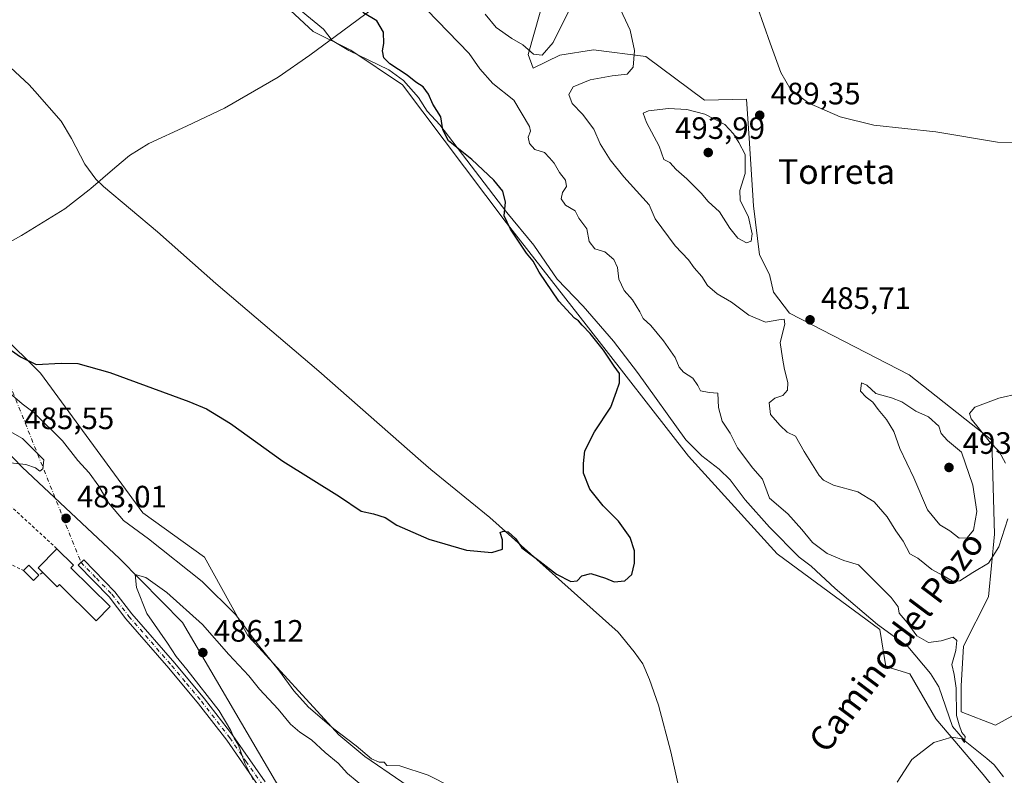
# Model space of a CAD drawing. Units: metres. Extents: x 645263 to 648733, y 4716073 to 4718459.
# Drawn here: x 648144 to 648463, y 4716409 to 4716654 of the extents above; entities that cross this region are included whole.
import ezdxf
from ezdxf.enums import TextEntityAlignment as Align

# ---------------------------------------------------------------- set-up
doc = ezdxf.new("R2010")
doc.units = ezdxf.units.M
doc.header["$MEASUREMENT"] = 0
doc.linetypes.add('DGN Style 2', pattern=[1.6480167562047852, 0.988810053722871, -0.6592067024819142])
doc.linetypes.add('DGN Style 4', pattern=[2.6384748266838614, 1.318413404963828, -0.6592067024819142, 0.001648016756204785, -0.6592067024819142])
for name, color, linetype, lineweight in [('Alambrada', 7, 'DGN Style 2', 0), ('Camino Cxs', 7, 'Continuous', 0), ('Camino eje', 30, 'DGN Style 4', 13), ('Camino eje virtual', 6, 'DGN Style 4', 0), ('Corriente natural lineal', 142, 'Continuous', 13), ('Cultivos herbáceos CxS', 92, 'Continuous', 0), ('Curva de nivel maestra', 30, 'Continuous', 30), ('Curva de nivel normal', 30, 'Continuous', 0), ('Edificación industrial Cxs', 135, 'Continuous', 13), ('Edificación ligera Cxs', 1, 'Continuous', 0), ('Matorral CxS', 135, 'Continuous', 0), ('Municipio', 91, 'Continuous', 13), ('Municipio CxS', 4, 'Continuous', 0), ('Pastizal CxS', 92, 'Continuous', 0), ('Punto de cota en terreno', 7, 'Continuous', 0), ('Rótulo de punto de cota en terreno', 7, 'Continuous', 0), ('Texto cartográfico', 7, 'Continuous', 0)]:
    doc.layers.add(name, color=color, linetype=linetype, lineweight=lineweight)
doc.styles.add('Style-Arial', font='txt')

# ---------------------------------------------------------------- blocks, each defined once
blk = doc.blocks.new('*U23')
at = {"layer": 'Matorral CxS', "color": 135, "linetype": 'Continuous', "lineweight": 0}
for points in [[(648319.8743000004, 4716682.458900001, 491.103099999993), (648308.6886999998, 4716642.6965, 484.741200000004), (648310.2867000002, 4716638.301700001, 483.7563999999985), (648318.8857000005, 4716642.5407, 484.7681000000011), (648329.8607000001, 4716644.295499999, 484.0847000000067), (648346.8086999999, 4716642.1295, 485.428700000004), (648365.8123000005, 4716627.9113, 488.1839999999939), (648379.3942999998, 4716628.3103, 488.9391000000033), (648380.2225000003, 4716615.626499999, 489.8696000000054), (648381.6508999999, 4716593.749100001, 489.7632000000012), (648383.6305000001, 4716577.8751, 489.4900999999954), (648386.8355, 4716571.537900001, 489.1131000000024), (648388.1322999997, 4716565.8259, 487.982799999998), (648393.3753000004, 4716558.9779, 486.2151000000013), (648432.1228999998, 4716538.9965, 486.3280999999988), (648458.8865, 4716517.817299999, 485.3460000000051), (648459.6863000002, 4716487.4461, 488.0571999999956), (648457.8047000002, 4716467.0659, 482.4618999999948), (648449.6986999996, 4716451.080900001, 480.6643999999943), (648448.8995000003, 4716438.2939, 480.0626000000047), (648448.8992999997, 4716429.901900001, 479.9725999999937), (648460.0843000002, 4716425.505700001, 481.673299999995), (648471.6690999996, 4716431.899900001, 482.2835000000051)], [(648493.2222999996, 4716363.0463, 482.7883000000002), (648456.0899, 4716409.5219, 480.7805999999982), (648440.7103000004, 4716427.603900001, 479.9235999999946), (648432.3214999996, 4716442.190099999, 479.4018000000069), (648424.5324999997, 4716444.588099999, 479.1584000000003), (648422.5346999997, 4716456.576099999, 478.616399999999), (648389.3800999997, 4716481.0525, 476.9394999999931), (648360.6177000003, 4716512.6227, 477.0234000000055), (648327.4622999999, 4716555.181100001, 475.4260000000068), (648301.4978999998, 4716588.349500001, 475.0148000000045), (648267.9424999999, 4716632.9067, 474.1083000000072), (648251.1656999999, 4716644.095899999, 474.0213999999978), (648238.9540999997, 4716650.1613, 473.8680000000023), (648205.2275, 4716681.660300001, 472.4232000000048), (648170.0749000004, 4716716.4265, 471.2621999999974), (648172.0721000005, 4716723.219699999, 471.7121000000043), (648167.2792999997, 4716734.0097, 472.0979999999981), (648125.7351000002, 4716787.755100001, 474.2709000000032), (648103.7654999997, 4716813.331300001, 474.6925999999949), (648088.9858999997, 4716828.9155, 475.3233000000037), (648072.6083000004, 4716855.090700001, 477.1722000000009), (648073.0072999997, 4716871.674699999, 477.5714000000008), (648059.4266999997, 4716883.8629, 476.6340000000055), (648036.6568999998, 4716896.649900001, 474.8435000000027)]]:
    blk.add_polyline3d(points, dxfattribs=at)
blk = doc.blocks.new('5PATER')
at = {"layer": 'Pastizal CxS', "linetype": 'Continuous', "lineweight": 0}
h = blk.add_hatch(color=51, dxfattribs=at)
edge = h.paths.add_edge_path()
edge.add_ellipse((0, 0), major_axis=(-0.1095731443231308, -0.1110710700762829), ratio=0.9994222409660322, start_angle=0, end_angle=360)

msp = doc.modelspace()

# ---------------------------------------------------------------- linework, layer by layer
at = {"layer": 'Alambrada', "color": 7, "linetype": 'DGN Style 2', "lineweight": 0, "extrusion": (-0.2385615170352325, -0.1813067528011703, 0.9540525478077945), "elevation": -1009290.822110039, "flags": 128}
msp.add_lwpolyline([(-3362893.540855259, 3215200.793639278), (-3362893.540855259, 3215199.147994234)], dxfattribs=at)
at = {"layer": 'Alambrada', "color": 7, "linetype": 'DGN Style 2', "lineweight": 0}
msp.add_polyline3d([(648155.9801000003, 4716482.6801, 484.8491999999969), (648138.0601000005, 4716499.1801, 484.5097999999998), (648124.5100999996, 4716486.640100001, 483.7461000000039), (648126.9600999998, 4716483.520099999, 483.5892000000022), (648128.7100999998, 4716482.090100001, 482.7657000000036), (648140.0701000001, 4716478.0101, 482.1852000000072), (648145.1401000004, 4716475.6501, 482.8794999999955)], dxfattribs=at)
at = {"layer": 'Camino Cxs', "color": 7, "linetype": 'Continuous', "lineweight": 0}
msp.add_polyline3d([(648221.4200999998, 4716405.670100001, 486.0190000000002), (648211.0000999998, 4716420.6801, 485.0535999999993), (648201.8601000002, 4716432.4801, 484.831600000005), (648192.2401000002, 4716443.9901, 484.6555999999982), (648178.3501000004, 4716459.9801, 484.2593000000052), (648172.8800999997, 4716467.100099999, 485.1208000000043), (648162.9001000002, 4716477.360099999, 485.2388999999966), (648164.6901000004, 4716479.100099999, 485.8867000000028), (648174.7701000003, 4716468.7301, 484.5681999999942), (648180.2801000001, 4716461.5601, 484.474000000002), (648194.1401000004, 4716445.610099999, 485.0439000000042), (648203.8000999996, 4716434.040100001, 485.429999999993), (648213.0100999996, 4716422.1501, 485.4563999999955), (648223.4401000004, 4716407.140100001, 487.3950999999943)], dxfattribs=at)
msp.add_polyline3d([(648221.4200999998, 4716405.670100001, 486.0190000000002), (648211.0000999998, 4716420.6801, 485.0535999999993), (648201.8601000002, 4716432.4801, 484.831600000005), (648192.2401000002, 4716443.9901, 484.6555999999982), (648178.3501000004, 4716459.9801, 484.2593000000052), (648172.8800999997, 4716467.100099999, 485.1208000000043), (648162.9001000002, 4716477.360099999, 485.2388999999966), (648164.6901000004, 4716479.100099999, 485.8867000000028), (648174.7701000003, 4716468.7301, 484.5681999999942), (648180.2801000001, 4716461.5601, 484.474000000002), (648194.1401000004, 4716445.610099999, 485.0439000000042), (648203.8000999996, 4716434.040100001, 485.429999999993), (648213.0100999996, 4716422.1501, 485.4563999999955), (648223.4401000004, 4716407.140100001, 487.3950999999943)], dxfattribs=at)
at = {"layer": 'Camino eje', "color": 30, "linetype": 'DGN Style 4', "lineweight": 13}
msp.add_polyline3d([(648163.7950999998, 4716478.2301, 485.4541000000027), (648168.7851, 4716473.100099999, 485.192200000005), (648173.8251, 4716467.915100001, 484.8083999999944), (648179.3151000004, 4716460.770099999, 484.3502000000008), (648193.1901000004, 4716444.800100001, 484.8322999999946), (648198.0000999998, 4716439.045100001, 485.2553000000044), (648202.8300999999, 4716433.2601, 485.1008000000002), (648212.0050999997, 4716421.415100001, 485.2301000000007), (648217.2200999996, 4716413.9101, 485.5458000000072), (648222.4301000005, 4716406.405099999, 486.3748999999953), (648228.9751000004, 4716397.8301, 487.6377999999968), (648235.5651000004, 4716389.200099999, 487.3861000000034), (648255.2651000004, 4716366.6351, 487.7375000000029), (648257.9051000001, 4716362.165100001, 487.9866000000038), (648258.9101, 4716359.845100001, 488.4940000000061), (648260.5800999999, 4716354.4901, 488.9700000000012), (648261.0651000004, 4716351.345100001, 488.485400000005), (648261.6151000002, 4716349.3301, 488.0216999999975), (648261.5850999998, 4716347.420100001, 487.374100000001), (648262.1801000005, 4716343.175100001, 486.6110000000045), (648262.5022999998, 4716339.664899999, 486.7874000000011)], dxfattribs=at)
at = {"layer": 'Camino eje virtual', "color": 6, "linetype": 'DGN Style 4', "lineweight": 0, "extrusion": (-0.7989133192949043, -0.247212874387303, 0.5482912574447688), "elevation": -1683534.658999363, "flags": 128}
msp.add_lwpolyline([(-4314186.373149678, 1104334.979159294), (-4314184.404814033, 1104335.166535059), (-4314094.213102931, 1104348.49951048)], dxfattribs=at)
at = {"layer": 'Corriente natural lineal', "color": 142, "linetype": 'Continuous', "lineweight": 13}
for points in [[(648462.6501000002, 4716408.780099999, 480.8552999999956), (648459.5800999999, 4716412.690099999, 480.6898999999976), (648457.2401000002, 4716414.770099999, 480.5997999999963), (648450.1901000004, 4716420.370100001, 480.3632999999973), (648446.1201, 4716425.110099999, 479.9567999999999), (648441.6501000002, 4716437.9901, 479.5399000000034), (648439.0500999996, 4716442.280099999, 479.5388999999996), (648431.6700999998, 4716451.020099999, 479.053899999999), (648421.8201000001, 4716458.1801, 478.5647999999928), (648408.0900999998, 4716469.840100001, 477.8298000000068), (648400.3101000005, 4716477.020099999, 477.9265000000014), (648396.5000999998, 4716479.9801, 477.594299999997), (648386.8000999996, 4716489.6801, 477.4928999999975), (648378.9101, 4716498.5101, 477.1269999999931), (648374.0601000005, 4716505.030099999, 477.0301000000036), (648370.5701000001, 4716508.460100001, 477.045100000003), (648364.9101, 4716512.7501, 477.5149999999995), (648359.7901, 4716518.0001, 476.9562000000006), (648344.1300999997, 4716539.7501, 476.0124000000069), (648336.2600999996, 4716549.860099999, 476.1714999999967), (648326.4401000004, 4716561.2501, 475.9565000000002), (648318.0800999999, 4716570.020099999, 476.047900000005), (648310.4801000003, 4716580.970100001, 475.3487000000023), (648301.7100999998, 4716591.620100001, 475.0527000000002), (648280.0201000003, 4716619.9301, 474.8375999999989), (648275.9501, 4716624.390100001, 474.6946000000025), (648273.1101000002, 4716628.8201, 474.5485000000045), (648268.2200999996, 4716634.300100001, 474.3675999999978), (648263.4700999996, 4716637.770099999, 474.203800000003), (648250.5201000003, 4716644.030099999, 473.9817999999942), (648245.2001, 4716647.290100001, 473.7443999999959), (648242.3701, 4716650.920100001, 473.784799999994), (648230.8901000004, 4716660.3101, 473.3199000000022)], [(648360.6201, 4716391.3301, 477.9293000000035), (648354.8800999997, 4716416.860099999, 476.9135999999999), (648350.8901000004, 4716432.050100001, 476.5751000000019), (648347.9501, 4716440.300100001, 476.3895000000048), (648345.8501000004, 4716445.440099999, 476.2770000000019), (648343.0100999996, 4716449.3101, 476.3782999999967), (648337.7901, 4716455.6801, 476.2271000000038), (648296.2901, 4716492.8301, 474.665399999998), (648277.0900999998, 4716508.370100001, 474.5964999999997), (648273.9001000002, 4716511.170100001, 474.3619000000036), (648240.8000999996, 4716540.1801, 473.8592999999965), (648207.4801000003, 4716568.600099999, 473.2309999999998), (648188.5500999996, 4716585.270099999, 473.1027000000031), (648171.0500999996, 4716599.9801, 472.8907999999938), (648168.6201, 4716602.350099999, 472.8405999999959), (648165.0201000003, 4716607.190099999, 472.4247999999934), (648160.6601, 4716615.5101, 472.0510000000068), (648157.3800999997, 4716621.110099999, 471.9176000000007), (648148.8601000002, 4716630.870100001, 471.3540999999968), (648147.0301000001, 4716632.960100001, 471.2986999999994), (648137.9200999998, 4716641.300100001, 470.8938000000053)]]:
    msp.add_polyline3d(points, dxfattribs=at)
at = {"layer": 'Cultivos herbáceos CxS', "color": 92, "linetype": 'Continuous', "lineweight": 0}
for points in [[(648036.6568999998, 4716896.649900001, 474.8435000000027), (648059.4266999997, 4716883.8629, 476.6340000000055), (648073.0072999997, 4716871.674699999, 477.5714000000008), (648072.6083000004, 4716855.090700001, 477.1722000000009), (648088.9858999997, 4716828.9155, 475.3233000000037), (648103.7654999997, 4716813.331300001, 474.6925999999949), (648125.7351000002, 4716787.755100001, 474.2709000000032), (648167.2792999997, 4716734.0097, 472.0979999999981), (648172.0721000005, 4716723.219699999, 471.7121000000043), (648170.0749000004, 4716716.4265, 471.2621999999974), (648205.2275, 4716681.660300001, 472.4232000000048), (648238.9540999997, 4716650.1613, 473.8680000000023), (648251.1656999999, 4716644.095899999, 474.0213999999978), (648267.9424999999, 4716632.9067, 474.1083000000072), (648301.4978999998, 4716588.349500001, 475.0148000000045), (648327.4622999999, 4716555.181100001, 475.4260000000068), (648360.6177000003, 4716512.6227, 477.0234000000055), (648389.3800999997, 4716481.0525, 476.9394999999931), (648422.5346999997, 4716456.576099999, 478.616399999999), (648424.5324999997, 4716444.588099999, 479.1584000000003), (648432.3214999996, 4716442.190099999, 479.4018000000069), (648440.7103000004, 4716427.603900001, 479.9235999999946), (648456.0899, 4716409.5219, 480.7805999999982), (648493.2222999996, 4716363.0463, 482.7883000000002)], [(648036.6568999998, 4716896.649900001, 474.8435000000027), (648059.4266999997, 4716883.8629, 476.6340000000055), (648073.0072999997, 4716871.674699999, 477.5714000000008), (648072.6083000004, 4716855.090700001, 477.1722000000009), (648088.9858999997, 4716828.9155, 475.3233000000037), (648103.7654999997, 4716813.331300001, 474.6925999999949), (648125.7351000002, 4716787.755100001, 474.2709000000032), (648167.2792999997, 4716734.0097, 472.0979999999981), (648172.0721000005, 4716723.219699999, 471.7121000000043), (648170.0749000004, 4716716.4265, 471.2621999999974), (648205.2275, 4716681.660300001, 472.4232000000048), (648238.9540999997, 4716650.1613, 473.8680000000023), (648251.1656999999, 4716644.095899999, 474.0213999999978), (648267.9424999999, 4716632.9067, 474.1083000000072), (648301.4978999998, 4716588.349500001, 475.0148000000045), (648327.4622999999, 4716555.181100001, 475.4260000000068), (648360.6177000003, 4716512.6227, 477.0234000000055), (648389.3800999997, 4716481.0525, 476.9394999999931), (648422.5346999997, 4716456.576099999, 478.616399999999), (648424.5324999997, 4716444.588099999, 479.1584000000003), (648432.3214999996, 4716442.190099999, 479.4018000000069), (648440.7103000004, 4716427.603900001, 479.9235999999946), (648456.0899, 4716409.5219, 480.7805999999982), (648493.2222999996, 4716363.0463, 482.7883000000002)], [(648279.7248999998, 4716399.034499999, 481.3266000000004), (648255.7572999997, 4716415.4187, 481.132500000007), (648247.3685, 4716422.410700001, 480.6995000000024), (648217.8079000004, 4716454.579100001, 481.6573000000063), (648203.8273, 4716479.956300001, 478.3665000000037), (648183.8535000002, 4716494.342300001, 478.8882000000012), (648150.6983000003, 4716539.4987, 475.7309999999998), (648124.7336999997, 4716565.074100001, 474.2256000000052), (648120.7389000002, 4716575.065099999, 473.0381999999955), (648118.9713000003, 4716576.2443, 472.9526999999944), (648096.7713000001, 4716591.0493, 473.2786000000052), (648083.9883000003, 4716605.0363, 472.014599999995), (648057.6246999997, 4716631.010700001, 470.8273999999947), (648046.6001000004, 4716649.1985, 469.9887000000017), (648034.8552999999, 4716668.574899999, 469.1349000000046), (647993.7111000001, 4716703.3421, 468.0179000000062), (647960.1567000002, 4716737.3095, 467.4517000000051), (647938.1860999997, 4716761.4857, 466.2507000000041), (647920.6102999998, 4716782.665899999, 465.5871999999945)], [(647915.8157000003, 4716738.307700001, 474.1140000000014), (647927.0947000004, 4716728.0087, 473.8871999999974), (647950.0670999996, 4716703.3475, 473.7442000000011), (647992.9115000004, 4716661.782099999, 475.5255999999936), (648023.9197000006, 4716628.587900001, 476.8274999999995), (648035.6536999998, 4716616.026699999, 476.9930000000023), (648051.6322999997, 4716597.644500001, 477.6181999999972), (648090.9663000006, 4716564.561100001, 479.9679000000033), (648092.7767000003, 4716563.076300001, 480.264599999995), (648103.5617000004, 4716555.084100001, 480.8920000000071), (648130.7251000004, 4716523.514699999, 484.1051000000007), (648144.7059000004, 4716509.128699999, 485.2127000000037), (648176.2632999998, 4716479.556299999, 483.962400000004), (648196.6359000001, 4716458.7761, 485.9128999999957), (648228.5932999998, 4716404.227700001, 486.3754000000045)], [(648471.6690999996, 4716431.899900001, 482.2835000000051), (648460.0843000002, 4716425.505700001, 481.673299999995), (648448.8992999997, 4716429.901900001, 479.9725999999937), (648448.8995000003, 4716438.2939, 480.0626000000047), (648449.6986999996, 4716451.080900001, 480.6643999999943), (648457.8047000002, 4716467.0659, 482.4618999999948), (648459.6863000002, 4716487.4461, 488.0571999999956), (648458.8865, 4716517.817299999, 485.3460000000051), (648432.1228999998, 4716538.9965, 486.3280999999988), (648393.3753000004, 4716558.9779, 486.2151000000013), (648388.1322999997, 4716565.8259, 487.982799999998), (648386.8355, 4716571.537900001, 489.1131000000024), (648383.6305000001, 4716577.8751, 489.4900999999954), (648381.6508999999, 4716593.749100001, 489.7632000000012), (648380.2225000003, 4716615.626499999, 489.8696000000054), (648379.3942999998, 4716628.3103, 488.9391000000033), (648365.8123000005, 4716627.9113, 488.1839999999939), (648346.8086999999, 4716642.1295, 485.428700000004), (648329.8607000001, 4716644.295499999, 484.0847000000067), (648318.8857000005, 4716642.5407, 484.7681000000011), (648310.2867000002, 4716638.301700001, 483.7563999999985), (648308.6886999998, 4716642.6965, 484.741200000004), (648319.8743000004, 4716682.458900001, 491.103099999993)], [(648319.8743000004, 4716682.458900001, 491.103099999993), (648308.6886999998, 4716642.6965, 484.741200000004), (648310.2867000002, 4716638.301700001, 483.7563999999985), (648318.8857000005, 4716642.5407, 484.7681000000011), (648329.8607000001, 4716644.295499999, 484.0847000000067), (648346.8086999999, 4716642.1295, 485.428700000004), (648365.8123000005, 4716627.9113, 488.1839999999939), (648379.3942999998, 4716628.3103, 488.9391000000033), (648380.2225000003, 4716615.626499999, 489.8696000000054), (648381.6508999999, 4716593.749100001, 489.7632000000012), (648383.6305000001, 4716577.8751, 489.4900999999954), (648386.8355, 4716571.537900001, 489.1131000000024), (648388.1322999997, 4716565.8259, 487.982799999998), (648393.3753000004, 4716558.9779, 486.2151000000013), (648432.1228999998, 4716538.9965, 486.3280999999988), (648458.8865, 4716517.817299999, 485.3460000000051), (648459.6863000002, 4716487.4461, 488.0571999999956), (648457.8047000002, 4716467.0659, 482.4618999999948), (648449.6986999996, 4716451.080900001, 480.6643999999943), (648448.8995000003, 4716438.2939, 480.0626000000047), (648448.8992999997, 4716429.901900001, 479.9725999999937), (648460.0843000002, 4716425.505700001, 481.673299999995), (648471.6690999996, 4716431.899900001, 482.2835000000051)], [(648046.6001000004, 4716649.1985, 469.9887000000017), (648057.6246999997, 4716631.010700001, 470.8273999999947), (648083.9883000003, 4716605.0363, 472.014599999995), (648096.7713000001, 4716591.0493, 473.2786000000052), (648118.9713000003, 4716576.2443, 472.9526999999944), (648120.7389000002, 4716575.065099999, 473.0381999999955), (648124.7336999997, 4716565.074100001, 474.2256000000052), (648150.6983000003, 4716539.4987, 475.7309999999998), (648183.8535000002, 4716494.342300001, 478.8882000000012), (648203.8273, 4716479.956300001, 478.3665000000037), (648217.8079000004, 4716454.579100001, 481.6573000000063), (648247.3685, 4716422.410700001, 480.6995000000024), (648255.7572999997, 4716415.4187, 481.132500000007), (648279.7248999998, 4716399.034499999, 481.3266000000004)], [(648023.9197000006, 4716628.587900001, 476.8274999999995), (648035.6536999998, 4716616.026699999, 476.9930000000023), (648051.6322999997, 4716597.644500001, 477.6181999999972), (648090.9663000006, 4716564.561100001, 479.9679000000033), (648092.7767000003, 4716563.076300001, 480.264599999995), (648103.5617000004, 4716555.084100001, 480.8920000000071), (648130.7251000004, 4716523.514699999, 484.1051000000007), (648144.7059000004, 4716509.128699999, 485.2127000000037), (648176.2632999998, 4716479.556299999, 483.962400000004), (648196.6359000001, 4716458.7761, 485.9128999999957), (648228.5932999998, 4716404.227700001, 486.3754000000045), (648272.5330999997, 4716346.283299999, 487.4679000000033), (648285.3158999998, 4716327.5021, 486.7583000000013), (648310.0827000003, 4716306.522100001, 489.4667999999947), (648320.0691000001, 4716282.1457, 489.3301000000066), (648337.2459000006, 4716271.755700001, 490.9401000000071), (648374.3963000001, 4716228.1983, 491.6913999999961), (648380.1963000001, 4716204.973099999, 491.1432000000059), (648381.9250999996, 4716198.0505, 490.8990999999951), (648381.9199000001, 4716198.049100001, 490.8990999999951)]]:
    msp.add_polyline3d(points, dxfattribs=at)
at = {"layer": 'Curva de nivel maestra', "color": 30, "linetype": 'Continuous', "lineweight": 30, "elevation": 475, "flags": 128}
msp.add_lwpolyline([(648138.3099999997, 4716548.880100001), (648144.2400000002, 4716544.8201), (648149.3099999997, 4716542.380100001), (648157.3899999997, 4716542.7301), (648162.7300000006, 4716542.690099999), (648173.0800000001, 4716539.800100001), (648198.6799999997, 4716530.4101), (648204.4000000004, 4716527.970100001), (648212.25, 4716523.2401), (648229.1299999999, 4716511.0701), (648247.5899999999, 4716499.6501), (648254.5899999999, 4716494.850099999), (648258.5199999996, 4716493.960100001), (648262.3399999999, 4716492.7601), (648266.0599999997, 4716490.2601), (648276.5, 4716485.7601), (648288.6600000003, 4716482.2601), (648296.9400000004, 4716481.440099999), (648300.3600000005, 4716482.5601), (648300.3399999999, 4716485.5101), (648299.6399999997, 4716487.9301), (648300.5999999996, 4716488.420100001), (648302.2300000006, 4716488.140100001), (648304.6500000004, 4716485.9101), (648306.6600000003, 4716482.9301), (648312.5899999999, 4716478.520099999), (648317.7999999998, 4716474.4001), (648322.5099999999, 4716472.050100001), (648324.5199999996, 4716472.3201), (648326.0199999996, 4716473.880100001), (648328.9699999997, 4716474.640100001), (648333.6900000004, 4716473.1501), (648336.4900000002, 4716471.9301), (648340.0199999996, 4716472.290100001), (648342.2199999997, 4716474.350099999), (648343.0999999996, 4716478.020099999), (648343.0800000001, 4716482.020099999), (648341.6900000004, 4716486.3201), (648337.9600000001, 4716491.610099999), (648332.9299999997, 4716496.530099999), (648328.6699999999, 4716501.940099999), (648326.6200000001, 4716507.170100001), (648326.5700000003, 4716510.3101), (648327, 4716514.350099999), (648330.2000000002, 4716520.5801), (648335.4299999997, 4716528.5701), (648337.3300000001, 4716533.5801), (648338.2400000002, 4716536.360099999), (648338.2100000001, 4716539.470100001), (648336.54, 4716541.800100001), (648333.0999999996, 4716547.030099999), (648328.7800000003, 4716552.370100001), (648326.1299999999, 4716555.050100001), (648324.9400000004, 4716556.530099999), (648323.7100000001, 4716557.300100001), (648318.6399999997, 4716562.8301), (648312.1799999997, 4716572.200099999), (648310.2699999996, 4716575.800100001), (648308.1500000004, 4716578.4101), (648302.8899999997, 4716586.140100001), (648300.9100000003, 4716590.5001), (648301.3399999999, 4716594.9301), (648300.4600000001, 4716598.470100001), (648297.5300000003, 4716602.030099999), (648290.4199999999, 4716608.7601), (648282.8700000001, 4716614.7501), (648281.0199999996, 4716618.350099999), (648280.3300000001, 4716622.5701), (648277.7800000003, 4716626.690099999), (648276.3600000005, 4716629.9301), (648274.6799999997, 4716632.2501), (648272.2699999996, 4716633.770099999), (648269.4299999997, 4716636.040100001), (648263.8899999997, 4716639.720100001), (648261.9100000003, 4716641.6801), (648261.4600000001, 4716643.9101), (648261.8799999999, 4716646.3301), (648261.7599999999, 4716649.940099999), (648259.6600000003, 4716653.610099999), (648255.0700000003, 4716656.3101)], dxfattribs=at)
at = {"layer": 'Curva de nivel normal', "color": 30, "linetype": 'Continuous', "lineweight": 0, "flags": 128}
for points, elevation in [([(648464.0300000003, 4716492.350099999), (648461.1500000004, 4716483.300100001), (648457.8200000003, 4716478.020099999), (648452.6799999997, 4716475.020099999), (648448.54, 4716472.3101), (648446.1799999997, 4716472.1801), (648443.2400000002, 4716473.870100001), (648439.4100000003, 4716475.960100001), (648434.9500000002, 4716479.590100001), (648432.3399999999, 4716481.040100001), (648430.0999999996, 4716485.140100001), (648427.7599999999, 4716488.450099999), (648424.9500000002, 4716492.9901), (648420.7400000002, 4716497.9001), (648415.4600000001, 4716501.1501), (648407.5800000001, 4716503.3101), (648404.3099999997, 4716504.880100001), (648402.9199999999, 4716506.420100001), (648398.0899999999, 4716514.210100001), (648395.2199999997, 4716519.190099999), (648392.5599999997, 4716520.420100001), (648390.3099999997, 4716522.600099999), (648387.1299999999, 4716526.1501), (648386.7400000002, 4716529.890100001), (648388.5800000001, 4716531.420100001), (648391.1799999997, 4716532.270099999), (648392.6699999999, 4716534.020099999), (648392.75, 4716536.530099999), (648391.7000000002, 4716540.710100001), (648391.0599999997, 4716544.380100001), (648390.2999999998, 4716549.4901), (648391.7999999998, 4716555.370100001), (648391.5499999998, 4716557.0801), (648389.8200000003, 4716556.8201), (648385.5599999997, 4716556.0101), (648380.1799999997, 4716558.290100001), (648374.5800000001, 4716562.5601), (648369.8700000001, 4716565.280099999), (648366.7599999999, 4716567.9001), (648364.9600000001, 4716570.850099999), (648362.4500000002, 4716573.700099999), (648360.5599999997, 4716576.190099999), (648356.25, 4716580.7301), (648349.8300000001, 4716589.520099999), (648347.8799999999, 4716594.0101), (648339.6600000003, 4716603.170100001), (648335.25, 4716608.6501), (648331.9800000006, 4716613.8301), (648329.9199999999, 4716618.540100001), (648326.3099999997, 4716623.420100001), (648322.9199999999, 4716626.8201), (648321.8399999999, 4716629.8201), (648323.2800000003, 4716632.2301), (648328.75, 4716634.5601), (648335.8799999999, 4716635.840100001), (648340.6799999997, 4716636.340100001), (648342.7199999997, 4716638.670100001), (648343.0599999997, 4716644.0001), (648341.7300000006, 4716650.5701), (648337.79, 4716658.950099999)], 485), ([(648468.2400000002, 4716614.190099999), (648460.7000000002, 4716614.300100001), (648440.7599999999, 4716617.690099999), (648420.6200000001, 4716619.880100001), (648409.7000000002, 4716622.5101), (648399.5800000001, 4716627.0101), (648393.79, 4716631.2601), (648390.4800000006, 4716636.9101), (648387.0599999997, 4716646.360099999), (648382.9800000006, 4716658.050100001)], 490), ([(648428.2000000002, 4716407.0801), (648432.9900000002, 4716414.380100001), (648440.0800000001, 4716419.940099999), (648445.9500000002, 4716421.700099999), (648449.1600000003, 4716421.120100001), (648450.0599999997, 4716419.970100001), (648450.25, 4716421.8201), (648449.1799999997, 4716423.130100001), (648448.3399999999, 4716425.600099999), (648447.4299999997, 4716428.710100001), (648447.2800000003, 4716437.4801), (648446.7000000002, 4716441.9901), (648445.9000000004, 4716445.2301), (648447.25, 4716449.700099999), (648447.5300000003, 4716452.940099999), (648446.3200000003, 4716454.050100001), (648442.5, 4716452.860099999), (648438.4000000004, 4716452.360099999), (648434.5499999998, 4716454.4801), (648431.4800000006, 4716458.770099999), (648428.8700000001, 4716461.770099999), (648428.4800000006, 4716463.9101), (648426.2999999998, 4716466.870100001), (648415.7100000001, 4716477.4801), (648410.9699999997, 4716478.870100001), (648405.4800000006, 4716481.1801), (648400.7699999996, 4716484.7401), (648397.2699999996, 4716488.9301), (648392.7800000003, 4716494.020099999), (648386.8399999999, 4716499.110099999), (648384.5999999996, 4716505.200099999), (648381.4000000004, 4716508.8201), (648376.4800000006, 4716515.3101), (648374.1500000004, 4716520.120100001), (648371.4900000002, 4716524.040100001), (648370.3300000001, 4716528.4101), (648370.0599999997, 4716533.0601), (648367.3200000003, 4716533.2501), (648364.5300000003, 4716533.800100001), (648363.6299999999, 4716535.5701), (648361.9900000002, 4716537.970100001), (648358.9400000004, 4716539.880100001), (648357.5599999997, 4716541.4301), (648356.2300000006, 4716544.5601), (648352.5, 4716550.030099999), (648348.3799999999, 4716554.970100001), (648345.9500000002, 4716557.200099999), (648344.8600000005, 4716559.390100001), (648342.4299999997, 4716563.2401), (648339.75, 4716566.280099999), (648338.0300000003, 4716570.0101), (648337.5899999999, 4716573.720100001), (648336.3600000005, 4716576.380100001), (648333.5499999998, 4716578.800100001), (648330.25, 4716579.840100001), (648328.4500000002, 4716582.130100001), (648327.7000000002, 4716586.3301), (648325.1100000005, 4716589.770099999), (648323.8399999999, 4716592.0801), (648320.79, 4716593.940099999), (648319.3399999999, 4716595.9801), (648319.7800000003, 4716598.0101), (648321.0899999999, 4716600.0101), (648320.7800000003, 4716602.0701), (648318.8600000005, 4716604.5701), (648317.0499999998, 4716607.590100001), (648315.6100000005, 4716609.3301), (648313.9400000004, 4716611.040100001), (648310.8300000001, 4716612.0001), (648309.04, 4716613.950099999), (648308.6900000004, 4716616.0101), (648309.4500000002, 4716617.860099999), (648309.1399999997, 4716619.390100001), (648304.0599999997, 4716627.9001), (648297.2599999999, 4716633.3301), (648293.0499999998, 4716638.100099999), (648289.5599999997, 4716643.040100001), (648275.8099999997, 4716657.190099999)], 480), ([(648322.0899999999, 4716657.280099999), (648316.7599999999, 4716646.670100001), (648313.1600000003, 4716642.550100001), (648310.3600000005, 4716642.850099999), (648306.9299999997, 4716645.840100001), (648303.3399999999, 4716647.920100001), (648298.2999999998, 4716651.4901), (648294.7400000002, 4716655.7601)], 485), ([(648354.0899999999, 4716625.290100001), (648347.6500000004, 4716624.540100001), (648345.9500000002, 4716623.7501), (648347.0199999996, 4716620.6801), (648351.0700000003, 4716613.0101), (648352.5700000003, 4716608.720100001), (648354.5599999997, 4716607.7601), (648356.6500000004, 4716605.540100001), (648360.0199999996, 4716602.520099999), (648364.6699999999, 4716597.800100001), (648367, 4716595.100099999), (648370.6600000003, 4716591.800100001), (648374.0199999996, 4716586.470100001), (648376.6100000005, 4716583.280099999), (648379.4400000004, 4716581.780099999), (648380.9500000002, 4716582.2401), (648381.2800000003, 4716584.6801), (648379.9900000002, 4716590.0701), (648377.3600000005, 4716595.550100001), (648377.2800000003, 4716598.7301), (648379.0099999999, 4716604.170100001), (648378.9400000004, 4716610.370100001), (648376.9199999999, 4716614.190099999), (648375.1799999997, 4716617.090100001), (648372.3300000001, 4716620.020099999), (648365.8499999996, 4716623.440099999), (648360.0199999996, 4716624.9101), (648354.0899999999, 4716625.290100001)], 490), ([(648416.6399999997, 4716536.440099999), (648416.3499999996, 4716533.7401), (648418.1299999999, 4716531.7401), (648420.3700000001, 4716530.110099999), (648422.0099999999, 4716527.8101), (648424.7800000003, 4716524.520099999), (648427.0800000001, 4716520.690099999), (648429.0599999997, 4716515.090100001), (648433.6299999999, 4716505.670100001), (648437.9800000006, 4716495.3201), (648442.0099999999, 4716490.370100001), (648445.2800000003, 4716488.460100001), (648448.3099999997, 4716486.130100001), (648450.9000000004, 4716486.2601), (648452.9600000001, 4716488.690099999), (648453.9900000002, 4716494.690099999), (648452.7599999999, 4716503.300100001), (648449.0800000001, 4716513.970100001), (648444.5599999997, 4716517.690099999), (648442.4800000006, 4716520.020099999), (648441.6900000004, 4716522.360099999), (648438.3600000005, 4716525.4101), (648434.2100000001, 4716527.210100001), (648429.6699999999, 4716530.2601), (648426.3899999997, 4716531.550100001), (648421.3300000001, 4716532.940099999), (648418.3600000005, 4716535.6501), (648416.6399999997, 4716536.440099999)], 490), ([(648140.0800000001, 4716533.550100001), (648144.6799999997, 4716529.5701), (648148.5899999999, 4716526.6601), (648157.8099999997, 4716517.630100001), (648162.7800000003, 4716511.2501), (648166.4000000004, 4716507.220100001), (648169.5199999996, 4716502.9901), (648172.6500000004, 4716497.5601), (648177.54, 4716491.790100001), (648185.6399999997, 4716485.890100001), (648203, 4716472.120100001), (648213.9000000004, 4716461.290100001), (648220.8399999999, 4716451.970100001), (648228.0499999998, 4716442.9801), (648232.7199999997, 4716436.6601), (648237.4800000006, 4716431.4101), (648245.7400000002, 4716424.340100001), (648252.9299999997, 4716418.860099999), (648257.8600000005, 4716414.690099999), (648260.4199999999, 4716413.610099999), (648262.0499999998, 4716413.590100001), (648262.9000000004, 4716412.5001), (648267.0999999996, 4716412.3201), (648276.2400000002, 4716409.3101), (648290.9299999997, 4716401.870100001)], 480), ([(648474.3200000003, 4716534.4801), (648461.0999999996, 4716531.460100001), (648453.3200000003, 4716528.5701), (648451.6299999999, 4716526.460100001), (648452.1799999997, 4716524.7601), (648457.9800000006, 4716517.4801), (648461.25, 4716514.210100001), (648463.2999999998, 4716510.4101)], 485), ([(648138.3300000001, 4716521.690099999), (648136.6699999999, 4716521.280099999), (648135.8799999999, 4716517.520099999), (648136.5999999996, 4716514.170100001), (648138.04, 4716511.6601), (648141, 4716510.460100001), (648145.9299999997, 4716509.960100001), (648149.0599999997, 4716508.890100001), (648150.4299999997, 4716507.7601), (648151.4600000001, 4716508.5801), (648151.79, 4716511.4801), (648144.8200000003, 4716518.4001), (648140.1200000001, 4716521.040100001), (648138.3300000001, 4716521.690099999)], 485), ([(648219.6200000001, 4716407.880100001), (648216.9199999999, 4716413.190099999), (648214.7800000003, 4716419.050100001), (648213.4199999999, 4716421.350099999), (648212.3600000005, 4716423.790100001), (648208.54, 4716430.130100001), (648198.0300000003, 4716443.620100001), (648194.5800000001, 4716447.8301), (648191.7999999998, 4716452.130100001), (648185.1399999997, 4716461.670100001), (648181.7199999997, 4716470.120100001), (648181.2999999998, 4716474.290100001), (648184.7599999999, 4716473.340100001), (648191.5899999999, 4716468.5001), (648203.1299999999, 4716458.1801), (648211.7000000002, 4716448.440099999), (648218.1200000001, 4716441.5101), (648221.5899999999, 4716437.220100001), (648227.6799999997, 4716430.720100001), (648231.7100000001, 4716425.880100001), (648234.6699999999, 4716423.3201), (648238.5, 4716420.800100001), (648242.9199999999, 4716416.720100001), (648247.1399999997, 4716413.1801), (648250.0999999996, 4716409.880100001), (648256.3899999997, 4716404.720100001)], 485)]:
    msp.add_lwpolyline(points, dxfattribs=dict(at, elevation=elevation))
at = {"layer": 'Edificación industrial Cxs', "color": 135, "linetype": 'Continuous', "lineweight": 13, "elevation": 485.6821999999956, "flags": 128}
msp.add_lwpolyline([(648160.5100999996, 4716476.520099999), (648173.2600999996, 4716463.960100001), (648168.7301000003, 4716459.380100001), (648156.8501000004, 4716471.120100001), (648156.1201, 4716470.360099999), (648151.3901000004, 4716475.020099999), (648149.8901000004, 4716476.5001), (648155.9801000003, 4716482.6801), (648161.3501000004, 4716477.380100001)], close=True, dxfattribs=at)
at = {"layer": 'Edificación industrial Cxs', "color": 135, "linetype": 'Continuous', "lineweight": 13, "extrusion": (-0.05658559259507136, -0.05398223130945054, 0.9969373046553718), "elevation": -290799.1849775609, "flags": 128}
msp.add_lwpolyline([(-2965233.585585879, 3713228.06881965), (-2965235.691847346, 3713228.00488506), (-2965235.95969714, 3713236.703825488)], dxfattribs=at)
at = {"layer": 'Edificación industrial Cxs', "color": 135, "linetype": 'Continuous', "lineweight": 13, "extrusion": (0.1562530663378794, 0.2443223877594088, 0.9570222307237963), "elevation": 1254082.681046735, "flags": 128}
msp.add_lwpolyline([(1995092.410470766, -4136689.278164605), (1995085.031005365, -4136687.635833316), (1995085.275314362, -4136686.405895103)], dxfattribs=at)
at = {"layer": 'Edificación industrial Cxs', "color": 135, "linetype": 'Continuous', "lineweight": 13}
msp.add_polyline3d([(648160.5100999996, 4716476.520099999, 485.6821999999956), (648173.2600999996, 4716463.960100001, 485.4127000000008), (648168.7301000003, 4716459.380100001, 484.5736999999936), (648156.8501000004, 4716471.120100001, 484.9560000000056), (648156.1201, 4716470.360099999, 484.2985000000045), (648151.3901000004, 4716475.020099999, 484.1738999999943)], dxfattribs=at)
at = {"layer": 'Edificación ligera Cxs', "color": 1, "linetype": 'Continuous', "lineweight": 0, "extrusion": (-0.1887671923642309, -0.102025412071071, 0.9767076135562034), "elevation": -603077.2779817428, "flags": 128}
msp.add_lwpolyline([(-3841036.088883421, 2747357.725974424), (-3841036.752334681, 2747360.12980097), (-3841032.321525068, 2747361.460340867)], dxfattribs=at)
at = {"layer": 'Edificación ligera Cxs', "color": 1, "linetype": 'Continuous', "lineweight": 0, "extrusion": (-0.1932213482454368, -0.1174428068375601, 0.9741009689474348), "elevation": -678681.2431687649, "flags": 128}
msp.add_lwpolyline([(-3693733.500606944, 2925910.300854984), (-3693732.939756651, 2925907.848546439), (-3693737.447756824, 2925906.757059065)], dxfattribs=at)
at = {"layer": 'Edificación ligera Cxs', "color": 1, "linetype": 'Continuous', "lineweight": 0}
msp.add_3dface([(648150.1401000004, 4716474.0701, 483.6808000000019), (648148.3901000004, 4716472.350099999, 483.6808000000019), (648145.1401000004, 4716475.6501, 483.6808000000019), (648146.8901000004, 4716477.350099999, 483.6808000000019)], dxfattribs=at)
at = {"layer": 'Matorral CxS', "color": 135, "linetype": 'Continuous', "lineweight": 0}
for points in [[(648036.6568999998, 4716896.649900001, 474.8435000000027), (648059.4266999997, 4716883.8629, 476.6340000000055), (648073.0072999997, 4716871.674699999, 477.5714000000008), (648072.6083000004, 4716855.090700001, 477.1722000000009), (648088.9858999997, 4716828.9155, 475.3233000000037), (648103.7654999997, 4716813.331300001, 474.6925999999949), (648125.7351000002, 4716787.755100001, 474.2709000000032), (648167.2792999997, 4716734.0097, 472.0979999999981), (648172.0721000005, 4716723.219699999, 471.7121000000043), (648170.0749000004, 4716716.4265, 471.2621999999974), (648205.2275, 4716681.660300001, 472.4232000000048), (648238.9540999997, 4716650.1613, 473.8680000000023), (648251.1656999999, 4716644.095899999, 474.0213999999978), (648267.9424999999, 4716632.9067, 474.1083000000072), (648301.4978999998, 4716588.349500001, 475.0148000000045), (648327.4622999999, 4716555.181100001, 475.4260000000068), (648360.6177000003, 4716512.6227, 477.0234000000055), (648389.3800999997, 4716481.0525, 476.9394999999931), (648422.5346999997, 4716456.576099999, 478.616399999999), (648424.5324999997, 4716444.588099999, 479.1584000000003), (648432.3214999996, 4716442.190099999, 479.4018000000069), (648440.7103000004, 4716427.603900001, 479.9235999999946), (648456.0899, 4716409.5219, 480.7805999999982), (648493.2222999996, 4716363.0463, 482.7883000000002)], [(648319.8743000004, 4716682.458900001, 491.103099999993), (648308.6886999998, 4716642.6965, 484.741200000004), (648310.2867000002, 4716638.301700001, 483.7563999999985), (648318.8857000005, 4716642.5407, 484.7681000000011), (648329.8607000001, 4716644.295499999, 484.0847000000067), (648346.8086999999, 4716642.1295, 485.428700000004), (648365.8123000005, 4716627.9113, 488.1839999999939), (648379.3942999998, 4716628.3103, 488.9391000000033), (648380.2225000003, 4716615.626499999, 489.8696000000054), (648381.6508999999, 4716593.749100001, 489.7632000000012), (648383.6305000001, 4716577.8751, 489.4900999999954), (648386.8355, 4716571.537900001, 489.1131000000024), (648388.1322999997, 4716565.8259, 487.982799999998), (648393.3753000004, 4716558.9779, 486.2151000000013), (648432.1228999998, 4716538.9965, 486.3280999999988), (648458.8865, 4716517.817299999, 485.3460000000051), (648459.6863000002, 4716487.4461, 488.0571999999956), (648457.8047000002, 4716467.0659, 482.4618999999948), (648449.6986999996, 4716451.080900001, 480.6643999999943), (648448.8995000003, 4716438.2939, 480.0626000000047), (648448.8992999997, 4716429.901900001, 479.9725999999937), (648460.0843000002, 4716425.505700001, 481.673299999995), (648471.6690999996, 4716431.899900001, 482.2835000000051)], [(648046.6001000004, 4716649.1985, 469.9887000000017), (648057.6246999997, 4716631.010700001, 470.8273999999947), (648083.9883000003, 4716605.0363, 472.014599999995), (648096.7713000001, 4716591.0493, 473.2786000000052), (648118.9713000003, 4716576.2443, 472.9526999999944), (648120.7389000002, 4716575.065099999, 473.0381999999955), (648124.7336999997, 4716565.074100001, 474.2256000000052), (648150.6983000003, 4716539.4987, 475.7309999999998), (648183.8535000002, 4716494.342300001, 478.8882000000012), (648203.8273, 4716479.956300001, 478.3665000000037), (648217.8079000004, 4716454.579100001, 481.6573000000063), (648247.3685, 4716422.410700001, 480.6995000000024), (648255.7572999997, 4716415.4187, 481.132500000007), (648279.7248999998, 4716399.034499999, 481.3266000000004)], [(648023.9197000006, 4716628.587900001, 476.8274999999995), (648035.6536999998, 4716616.026699999, 476.9930000000023), (648051.6322999997, 4716597.644500001, 477.6181999999972), (648090.9663000006, 4716564.561100001, 479.9679000000033), (648092.7767000003, 4716563.076300001, 480.264599999995), (648103.5617000004, 4716555.084100001, 480.8920000000071), (648130.7251000004, 4716523.514699999, 484.1051000000007), (648144.7059000004, 4716509.128699999, 485.2127000000037), (648176.2632999998, 4716479.556299999, 483.962400000004), (648196.6359000001, 4716458.7761, 485.9128999999957), (648228.5932999998, 4716404.227700001, 486.3754000000045), (648272.5330999997, 4716346.283299999, 487.4679000000033), (648285.3158999998, 4716327.5021, 486.7583000000013), (648310.0827000003, 4716306.522100001, 489.4667999999947), (648320.0691000001, 4716282.1457, 489.3301000000066), (648337.2459000006, 4716271.755700001, 490.9401000000071), (648374.3963000001, 4716228.1983, 491.6913999999961), (648380.1963000001, 4716204.973099999, 491.1432000000059), (648381.9250999996, 4716198.0505, 490.8990999999951), (648381.9199000001, 4716198.049100001, 490.8990999999951)], [(648124.7336999997, 4716565.074100001, 474.2256000000052), (648150.6983000003, 4716539.4987, 475.7309999999998), (648183.8535000002, 4716494.342300001, 478.8882000000012), (648203.8273, 4716479.956300001, 478.3665000000037), (648217.8079000004, 4716454.579100001, 481.6573000000063), (648247.3685, 4716422.410700001, 480.6995000000024), (648255.7572999997, 4716415.4187, 481.132500000007), (648279.7248999998, 4716399.034499999, 481.3266000000004)], [(648228.5932999998, 4716404.227700001, 486.3754000000045), (648196.6359000001, 4716458.7761, 485.9128999999957), (648176.2632999998, 4716479.556299999, 483.962400000004), (648144.7059000004, 4716509.128699999, 485.2127000000037), (648130.7251000004, 4716523.514699999, 484.1051000000007)]]:
    msp.add_polyline3d(points, dxfattribs=at)
at = {"layer": 'Municipio', "color": 91, "linetype": 'Continuous', "lineweight": 13, "flags": 128}
msp.add_lwpolyline([(648133.9450000018, 4716578.248000001), (648144.4830000009, 4716584.085000002), (648158.5590000009, 4716592.812000002), (648166.4600000009, 4716598.952000001), (648166.9420000013, 4716599.326999999), (648174.763000001, 4716606.038000001), (648179.5250000017, 4716610.045), (648185.7170000006, 4716613.924000002), (648197.9860000008, 4716619.486000001), (648210.2490000017, 4716625.355000002), (648227.6800000003, 4716635.391000001), (648237.9620000019, 4716642.483999999), (648248.637000001, 4716650.38), (648265.5630000007, 4716663.059000002)], dxfattribs=at)
msp.add_lwpolyline([(648133.9450000018, 4716578.248000001), (648144.4830000009, 4716584.085000002), (648158.5590000009, 4716592.812000002), (648166.4600000009, 4716598.952000001), (648166.9420000013, 4716599.326999999), (648174.763000001, 4716606.038000001), (648179.5250000017, 4716610.045), (648185.7170000006, 4716613.924000002), (648197.9860000008, 4716619.486000001), (648210.2490000017, 4716625.355000002), (648227.6800000003, 4716635.391000001), (648237.9620000019, 4716642.483999999), (648248.637000001, 4716650.38), (648265.5630000007, 4716663.059000002)], dxfattribs=at)
at = {"layer": 'Municipio CxS', "color": 4, "linetype": 'Continuous', "lineweight": 0, "flags": 128}
for points in [[(648133.9450000012, 4716578.247999999), (648144.4830000004, 4716584.085000001), (648158.5590000004, 4716592.812000001), (648166.4600000003, 4716598.952000001), (648166.9420000007, 4716599.327), (648174.7630000004, 4716606.038000001), (648179.5250000011, 4716610.045), (648185.7170000002, 4716613.924000002), (648197.9860000003, 4716619.486000001), (648210.2489999988, 4716625.355000001), (648227.6799999997, 4716635.391), (648237.9620000013, 4716642.483999998), (648248.6370000005, 4716650.38), (648265.5630000001, 4716663.059000001)], [(648265.5630000001, 4716663.059000001), (648248.6370000005, 4716650.38), (648237.9620000013, 4716642.483999998), (648227.6799999997, 4716635.391), (648210.2489999988, 4716625.355000001), (648197.9860000003, 4716619.486000001), (648185.7170000002, 4716613.924000002), (648179.5250000011, 4716610.045), (648174.7630000004, 4716606.038000001), (648166.9420000007, 4716599.327), (648166.4600000003, 4716598.952000001), (648158.5590000004, 4716592.812000001), (648144.4830000004, 4716584.085000001), (648133.9450000012, 4716578.247999999)]]:
    msp.add_lwpolyline(points, dxfattribs=at)

# ---------------------------------------------------------------- block references
at = {"layer": 'Matorral CxS', "color": 135, "linetype": 'Continuous', "lineweight": 0}
msp.add_blockref('*U23', (0, 0), dxfattribs=at)
at = {"layer": 'Punto de cota en terreno', "color": 7, "linetype": 'Continuous', "lineweight": 0, "xscale": 10, "yscale": 10, "zscale": 10}
for p in [(648383.6799999997, 4716623.07, 489.3500000000058), (648367, 4716611, 493.9900000000052), (648399.9800000006, 4716556.82, 485.7100000000065), (648445, 4716509, 493.1699999999983), (648158.9500000002, 4716492.529999999, 483.0099999999948), (648203.2699999996, 4716449.050000001, 486.1199999999953)]:
    msp.add_blockref('5PATER', p, dxfattribs=at)

# ---------------------------------------------------------------- texts
at = {"layer": 'Rótulo de punto de cota en terreno', "color": 7, "linetype": 'Continuous', "lineweight": 0, "style": 'Style-Arial'}
for s, p in [('489,35', (648387.2078, 4716626.597800001)), ('493,99', (648356.2372000003, 4716615.409700001)), ('485,71', (648403.5077999998, 4716560.347800001)), ('485,55', (648145.4096999997, 4716521.409700001)), ('493,17', (648449.4096999997, 4716513.409700001)), ('483,01', (648162.4778000005, 4716496.057800001)), ('486,12', (648206.7977999998, 4716452.5778))]:
    msp.add_text(s, height=7.000000000000002, dxfattribs=at).set_placement(p)
at = {"layer": 'Texto cartográfico', "color": 7, "linetype": 'Continuous', "lineweight": 0, "style": 'Style-Arial'}
msp.add_text('Torreta', height=8, dxfattribs=at).set_placement((648408.5876451219, 4716604.84015), align=Align.MIDDLE_CENTER)
msp.add_text('Camino del Pozo', height=8, rotation=53.06020434576406, dxfattribs=at).set_placement((648427.8880541722, 4716452.610497444), align=Align.MIDDLE_CENTER)

doc.saveas('drawing.dxf')
